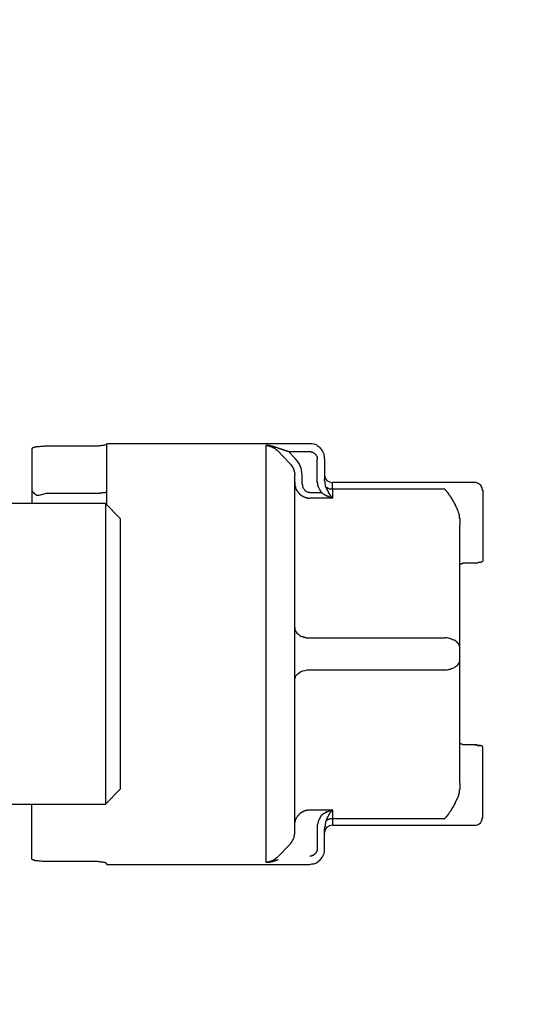
# Model space of a CAD drawing. Units: millimetres. Extents: x -17982 to -10237, y 20825 to 23795.
# Drawn here: x -12541 to -12507, y 22085 to 22152 of the extents above; entities that cross this region are included whole.
import ezdxf

# ---------------------------------------------------------------- set-up
doc = ezdxf.new("R2010")
doc.units = ezdxf.units.MM
doc.header["$LTSCALE"] = 20
doc.layers.add('at_Entity', color=7, linetype='Continuous')
doc.styles.get("Standard").update_dxf_attribs({"font": 'romans.shx', "width": 0.8})
doc.dimstyles.new('ISO-25', dxfattribs={"dimtxt": 2.5, "dimasz": 2.5, "dimexe": 1.25, "dimexo": 0.625, "dimtad": 1, "dimtxsty": 'Standard', "dimcen": 2.5, "dimadec": 0, "dimazin": 0, "dimtfac": 1, "dimtmove": 0, "dimatfit": 3, "dimfxl": 0, "dimarcsym": 0})

# ---------------------------------------------------------------- blocks, each defined once
blk = doc.blocks.new('A$C0A1A44EC')
at = {"layer": 'at_Entity', "color": 7, "lineweight": 5}
blk.add_line((154.863, 100.401), (154.863, 100.409), dxfattribs=at)
at = {"layer": 'at_Entity', "color": 7}
for points in [[(137.551, 102.335), (137.468, 102.335), (137.386, 102.335), (137.331, 102.322), (137.248, 102.322), (137.165, 102.322), (137.083, 102.294), (137.014, 102.294), (136.959, 102.294), (136.89, 102.294), (136.835, 102.28), (136.808, 102.28), (136.766, 102.253), (136.766, 102.253), (136.725, 102.253), (136.711, 102.253), (136.684, 102.239), (136.67, 102.239), (136.642, 102.212), (136.642, 102.212), (136.629, 102.212), (136.601, 102.212), (136.601, 102.198), (136.587, 102.17), (136.56, 102.17), (136.56, 102.17), (136.56, 102.17), (136.56, 102.157), (136.546, 102.129), (136.546, 102.129), (136.546, 102.129)], [(136.546, 102.129), (136.546, 99.5)], [(140.606, 102.335), (137.551, 102.335)], [(141.638, 102.459), (141.638, 102.459), (141.624, 102.446), (141.597, 102.418), (141.583, 102.418), (141.555, 102.418), (141.514, 102.418), (141.473, 102.404), (141.432, 102.377), (141.39, 102.377), (141.335, 102.377), (141.308, 102.377), (141.266, 102.377), (141.239, 102.363), (141.225, 102.363), (141.184, 102.363), (141.143, 102.363), (141.101, 102.335), (141.074, 102.335), (141.032, 102.335), (140.991, 102.335), (140.977, 102.335), (140.936, 102.335), (140.895, 102.335), (140.854, 102.335), (140.812, 102.335), (140.771, 102.335), (140.73, 102.335), (140.688, 102.335), (140.647, 102.335), (140.606, 102.335)], [(141.638, 98.331), (141.638, 102.501)], [(155.386, 102.501), (141.638, 102.501)], [(152.414, 102.377), (152.414, 74.151)], [(153.239, 102.198), (153.226, 102.198), (153.198, 102.212), (153.184, 102.212), (153.157, 102.212), (153.143, 102.212), (153.143, 102.239), (153.102, 102.239), (153.102, 102.253), (153.074, 102.253), (153.06, 102.253), (153.033, 102.253), (153.019, 102.28), (152.992, 102.294), (152.978, 102.294), (152.937, 102.294), (152.937, 102.294), (152.895, 102.322), (152.895, 102.322), (152.854, 102.335), (152.826, 102.335), (152.813, 102.335), (152.813, 102.335), (152.771, 102.335), (152.771, 102.335), (152.744, 102.335), (152.73, 102.363), (152.703, 102.363), (152.689, 102.363), (152.661, 102.363), (152.648, 102.377), (152.62, 102.377), (152.606, 102.377), (152.579, 102.377), (152.565, 102.377), (152.524, 102.377), (152.496, 102.377), (152.482, 102.377), (152.455, 102.377), (152.441, 102.377), (152.414, 102.377)], [(152.414, 102.377), (152.414, 102.377), (152.441, 102.377), (152.441, 102.377), (152.455, 102.377), (152.455, 102.377), (152.482, 102.377), (152.482, 102.377), (152.482, 102.377), (152.496, 102.377), (152.496, 102.377), (152.524, 102.377), (152.524, 102.377), (152.537, 102.377), (152.537, 102.377), (152.565, 102.377), (152.565, 102.363), (152.565, 102.363), (152.579, 102.363), (152.606, 102.363), (152.606, 102.363), (152.606, 102.363), (152.62, 102.363), (152.648, 102.335), (152.648, 102.335), (152.648, 102.335), (152.661, 102.335), (152.661, 102.335), (152.689, 102.335), (152.689, 102.335), (152.689, 102.335), (152.703, 102.335), (152.73, 102.335), (152.73, 102.335), (152.73, 102.322), (152.744, 102.322), (152.771, 102.322), (152.771, 102.322), (152.771, 102.294), (152.785, 102.294), (152.785, 102.294), (152.813, 102.294), (152.813, 102.294), (152.813, 102.294), (152.826, 102.294), (152.854, 102.28), (152.854, 102.28), (152.854, 102.28), (152.868, 102.253), (152.868, 102.253), (152.895, 102.253), (152.895, 102.253), (152.895, 102.253), (152.909, 102.253), (152.909, 102.239), (152.937, 102.239), (152.937, 102.212), (152.937, 102.212), (152.95, 102.212), (152.978, 102.212), (152.978, 102.212), (152.978, 102.198), (152.978, 102.198), (152.992, 102.198), (153.019, 102.17), (153.019, 102.17), (153.019, 102.17), (153.019, 102.17), (153.033, 102.157), (153.033, 102.157), (153.06, 102.129), (153.06, 102.129), (153.06, 102.129), (153.074, 102.129), (153.074, 102.115), (153.102, 102.115), (153.102, 102.088), (153.102, 102.088), (153.102, 102.088), (153.115, 102.088), (153.143, 102.074)], [(153.143, 102.074), (154.051, 101.138)], [(153.955, 101.964), (153.927, 101.964), (153.927, 101.964), (153.914, 101.978), (153.886, 101.978), (153.886, 101.978), (153.872, 102.005), (153.845, 102.005), (153.845, 102.005), (153.831, 102.005), (153.804, 102.005), (153.804, 102.005), (153.79, 102.019), (153.762, 102.019), (153.762, 102.019), (153.749, 102.019), (153.721, 102.046), (153.721, 102.046), (153.707, 102.046), (153.707, 102.046), (153.68, 102.046), (153.68, 102.046), (153.666, 102.046), (153.638, 102.074), (153.638, 102.074), (153.638, 102.074), (153.625, 102.074), (153.625, 102.074), (153.597, 102.088), (153.597, 102.088), (153.583, 102.088), (153.556, 102.088), (153.556, 102.088), (153.515, 102.088), (153.515, 102.115), (153.473, 102.115), (153.473, 102.129), (153.46, 102.129), (153.432, 102.129), (153.418, 102.129), (153.391, 102.129), (153.391, 102.157), (153.377, 102.157), (153.349, 102.157), (153.336, 102.17), (153.308, 102.17), (153.308, 102.17), (153.281, 102.17), (153.267, 102.17), (153.267, 102.17), (153.239, 102.198)], [(156.391, 101.482), (156.377, 101.634), (156.35, 101.799), (156.294, 101.936), (156.212, 102.088), (156.088, 102.212), (155.964, 102.322), (155.84, 102.418), (155.689, 102.459), (155.524, 102.501), (155.386, 102.501)], [(153.955, 101.964), (155.386, 101.964)], [(154.409, 101.482), (153.955, 101.964)], [(155.386, 101.964), (155.4, 101.964), (155.427, 101.964), (155.441, 101.964), (155.469, 101.964), (155.483, 101.964), (155.51, 101.936), (155.524, 101.936), (155.524, 101.936), (155.565, 101.923), (155.565, 101.923), (155.593, 101.923), (155.606, 101.895), (155.634, 101.895), (155.648, 101.881), (155.648, 101.881), (155.689, 101.854), (155.689, 101.854), (155.716, 101.84), (155.73, 101.84), (155.73, 101.813), (155.758, 101.799), (155.772, 101.799), (155.772, 101.757), (155.799, 101.757), (155.813, 101.73), (155.813, 101.716), (155.813, 101.716), (155.84, 101.675), (155.84, 101.675), (155.854, 101.647), (155.854, 101.634), (155.854, 101.606), (155.882, 101.592), (155.882, 101.565), (155.882, 101.551), (155.882, 101.523), (155.895, 101.51), (155.895, 101.482), (155.895, 101.468), (155.895, 101.441)], [(155.895, 100.092), (155.895, 101.441)], [(156.391, 101.482), (156.391, 101.441), (156.391, 100.092)], [(154.051, 101.138), (154.079, 101.111), (154.093, 101.111), (154.093, 101.097), (154.12, 101.069), (154.134, 101.056), (154.134, 101.028), (154.161, 101.028), (154.175, 101.014), (154.175, 100.987), (154.175, 100.987), (154.203, 100.945), (154.203, 100.945), (154.216, 100.932), (154.216, 100.904), (154.244, 100.89), (154.244, 100.863), (154.258, 100.849), (154.258, 100.822), (154.285, 100.822), (154.285, 100.78), (154.285, 100.78), (154.285, 100.78), (154.285, 100.78), (154.285, 100.767), (154.285, 100.767), (154.285, 100.739), (154.299, 100.739), (154.299, 100.739), (154.299, 100.739), (154.299, 100.725), (154.299, 100.725), (154.299, 100.698), (154.327, 100.698), (154.327, 100.698), (154.327, 100.698), (154.327, 100.684), (154.327, 100.656), (154.327, 100.656), (154.327, 100.656), (154.327, 100.656), (154.327, 100.643), (154.327, 100.643), (154.327, 100.615), (154.327, 100.615), (154.327, 100.615), (154.327, 100.601), (154.34, 100.601), (154.34, 100.574), (154.34, 100.574), (154.34, 100.574), (154.34, 100.56), (154.34, 100.56), (154.34, 100.533), (154.34, 100.533), (154.34, 100.533), (154.34, 100.519), (154.34, 100.519), (154.368, 100.491), (154.368, 100.491), (154.368, 100.491), (154.368, 100.478), (154.368, 100.478), (154.368, 100.45), (154.368, 100.45), (154.368, 100.45), (154.368, 100.436), (154.368, 100.409), (154.368, 100.409), (154.368, 100.409), (154.368, 100.395)], [(154.368, 89.633), (154.368, 100.395)], [(154.863, 99.913), (154.863, 100.395)], [(156.088, 99.349), (156.061, 99.377), (156.061, 99.39), (156.047, 99.418), (156.047, 99.431), (156.047, 99.431), (156.019, 99.459), (156.019, 99.473), (156.005, 99.5), (156.005, 99.5), (156.005, 99.542), (156.005, 99.542), (155.978, 99.556), (155.978, 99.583), (155.964, 99.597), (155.964, 99.624), (155.964, 99.638), (155.964, 99.666), (155.937, 99.666), (155.937, 99.707), (155.937, 99.707), (155.937, 99.721), (155.923, 99.721), (155.923, 99.748), (155.923, 99.748), (155.923, 99.762), (155.923, 99.762), (155.923, 99.789), (155.923, 99.789), (155.923, 99.789), (155.923, 99.803), (155.923, 99.803), (155.923, 99.831), (155.923, 99.831), (155.923, 99.831), (155.923, 99.831), (155.923, 99.831), (155.923, 99.831), (155.923, 99.845), (155.895, 99.845), (155.895, 99.845), (155.895, 99.872), (155.895, 99.872), (155.895, 99.872), (155.895, 99.872), (155.895, 99.872), (155.895, 99.886), (155.895, 99.886), (155.895, 99.886), (155.895, 99.913), (155.895, 99.913), (155.895, 99.913), (155.895, 99.955), (155.895, 99.955), (155.895, 99.996), (155.895, 99.996), (155.895, 100.01), (155.895, 100.037), (155.895, 100.051), (155.895, 100.078), (155.895, 100.092)], [(156.501, 99.556), (156.501, 99.583), (156.473, 99.583), (156.473, 99.597), (156.473, 99.624), (156.473, 99.624), (156.46, 99.624), (156.46, 99.638), (156.46, 99.666), (156.46, 99.666), (156.46, 99.666), (156.46, 99.679), (156.46, 99.707), (156.46, 99.707), (156.46, 99.721), (156.46, 99.721), (156.432, 99.748), (156.432, 99.748), (156.432, 99.762), (156.432, 99.789), (156.432, 99.789), (156.418, 99.789), (156.418, 99.803), (156.418, 99.831), (156.418, 99.831), (156.418, 99.831), (156.418, 99.845), (156.418, 99.872), (156.418, 99.872), (156.418, 99.872), (156.418, 99.886), (156.418, 99.913), (156.418, 99.913), (156.418, 99.913), (156.418, 99.927), (156.418, 99.955), (156.418, 99.955), (156.391, 99.955), (156.391, 99.968), (156.391, 99.996), (156.391, 99.996), (156.391, 99.996), (156.391, 100.01), (156.391, 100.037), (156.391, 100.037), (156.391, 100.037), (156.391, 100.051), (156.391, 100.078), (156.391, 100.078), (156.391, 100.078), (156.391, 100.092)], [(136.546, 99.5), (136.546, 98.441)], [(136.546, 99.5), (136.546, 99.418), (136.56, 99.349), (136.601, 99.267), (136.642, 99.211), (136.684, 99.143), (136.766, 99.101), (136.835, 99.06), (136.89, 99.019), (136.973, 99.019), (137.042, 99.005)], [(154.368, 99.913), (154.368, 99.872), (154.368, 99.845), (154.368, 99.831), (154.368, 99.789), (154.368, 99.789), (154.368, 99.748), (154.368, 99.721), (154.368, 99.707), (154.382, 99.679), (154.382, 99.666), (154.382, 99.638), (154.382, 99.624), (154.409, 99.597), (154.409, 99.583), (154.409, 99.583), (154.409, 99.542), (154.409, 99.542), (154.423, 99.514), (154.423, 99.5), (154.45, 99.473), (154.45, 99.459), (154.45, 99.459), (154.45, 99.431), (154.464, 99.418), (154.492, 99.39), (154.492, 99.377), (154.492, 99.349), (154.505, 99.335), (154.533, 99.308), (154.533, 99.294), (154.547, 99.267), (154.547, 99.267), (154.574, 99.253), (154.574, 99.225), (154.588, 99.225), (154.616, 99.184), (154.616, 99.184), (154.629, 99.17), (154.657, 99.143), (154.657, 99.143), (154.657, 99.129), (154.671, 99.129), (154.671, 99.101), (154.698, 99.101), (154.698, 99.101), (154.698, 99.101), (154.698, 99.088), (154.712, 99.088), (154.739, 99.06), (154.739, 99.06), (154.739, 99.06), (154.739, 99.06), (154.753, 99.046), (154.781, 99.046), (154.781, 99.019), (154.781, 99.019), (154.781, 99.019), (154.794, 99.019), (154.822, 99.005), (154.822, 99.005), (154.822, 99.005), (154.822, 98.978), (154.836, 98.978), (154.863, 98.978), (154.863, 98.978), (154.863, 98.978), (154.877, 98.964), (154.877, 98.964), (154.905, 98.936), (154.905, 98.936), (154.905, 98.936), (154.918, 98.936), (154.946, 98.936), (154.946, 98.936), (154.946, 98.922), (154.96, 98.922), (154.96, 98.922), (154.987, 98.895), (154.987, 98.895), (154.987, 98.895), (155.001, 98.895), (155.028, 98.895), (155.028, 98.895), (155.028, 98.895), (155.056, 98.881), (155.056, 98.881), (155.07, 98.881), (155.07, 98.881), (155.07, 98.854), (155.097, 98.854), (155.111, 98.854), (155.111, 98.854), (155.111, 98.854), (155.138, 98.854), (155.152, 98.854), (155.152, 98.854), (155.152, 98.854), (155.18, 98.854), (155.18, 98.854), (155.194, 98.84), (155.194, 98.84), (155.194, 98.84), (155.221, 98.84), (155.235, 98.84), (155.235, 98.84), (155.235, 98.84), (155.262, 98.84), (155.276, 98.84), (155.276, 98.812), (155.276, 98.812), (155.304, 98.812), (155.304, 98.812), (155.317, 98.812), (155.317, 98.812), (155.317, 98.812), (155.345, 98.812), (155.359, 98.812), (155.359, 98.812), (155.359, 98.812), (155.386, 98.812)], [(155.386, 99.184), (155.304, 99.184), (155.235, 99.225), (155.152, 99.267), (155.07, 99.308), (155.028, 99.39), (154.96, 99.473), (154.918, 99.583), (154.905, 99.679), (154.863, 99.789), (154.863, 99.913)], [(156.914, 99.418), (156.859, 99.431), (156.817, 99.431), (156.776, 99.431), (156.707, 99.431), (156.666, 99.459), (156.625, 99.473), (156.583, 99.5), (156.542, 99.514), (156.515, 99.542), (156.501, 99.556)], [(156.542, 99.431), (156.542, 99.459), (156.542, 99.459), (156.515, 99.459), (156.515, 99.473), (156.515, 99.5), (156.501, 99.5), (156.501, 99.514), (156.501, 99.542), (156.501, 99.542), (156.501, 99.556)], [(156.914, 98.812), (156.9, 98.84), (156.9, 98.84), (156.9, 98.854), (156.872, 98.854), (156.872, 98.854), (156.872, 98.881), (156.872, 98.881), (156.859, 98.895), (156.859, 98.895), (156.859, 98.895), (156.831, 98.922), (156.831, 98.922), (156.831, 98.936), (156.831, 98.936), (156.831, 98.936), (156.831, 98.936), (156.831, 98.936), (156.817, 98.964), (156.817, 98.964), (156.817, 98.978), (156.79, 98.978), (156.79, 98.978), (156.79, 99.005), (156.79, 99.005), (156.79, 99.019), (156.776, 99.019), (156.776, 99.019), (156.776, 99.019), (156.749, 99.046), (156.749, 99.06), (156.749, 99.06), (156.749, 99.06), (156.749, 99.06), (156.749, 99.088), (156.721, 99.088), (156.721, 99.101), (156.721, 99.101), (156.707, 99.101), (156.707, 99.129), (156.707, 99.129), (156.707, 99.143), (156.707, 99.143), (156.68, 99.143), (156.68, 99.17), (156.666, 99.184), (156.666, 99.184), (156.666, 99.211), (156.666, 99.225), (156.666, 99.225), (156.639, 99.225), (156.639, 99.253), (156.625, 99.267), (156.625, 99.267), (156.625, 99.267), (156.625, 99.294), (156.625, 99.308), (156.597, 99.308), (156.597, 99.308), (156.583, 99.335), (156.583, 99.349), (156.583, 99.349), (156.583, 99.349), (156.583, 99.377), (156.583, 99.39), (156.556, 99.39), (156.556, 99.39), (156.556, 99.418), (156.542, 99.418), (156.542, 99.431), (156.542, 99.431)], [(166.575, 99.872), (156.914, 99.872)], [(156.914, 99.418), (156.914, 99.872)], [(164.538, 99.418), (156.914, 99.418)], [(156.914, 99.418), (156.914, 98.812)], [(164.538, 99.418), (164.565, 99.39), (164.565, 99.39), (164.565, 99.377), (164.579, 99.349), (164.607, 99.349), (164.607, 99.335), (164.62, 99.308), (164.648, 99.294), (164.648, 99.267), (164.662, 99.267), (164.662, 99.253), (164.689, 99.225), (164.689, 99.225), (164.689, 99.211), (164.703, 99.211), (164.731, 99.184), (164.731, 99.184), (164.731, 99.17), (164.744, 99.143), (164.744, 99.143), (164.772, 99.129), (164.772, 99.101), (164.786, 99.101), (164.813, 99.088), (164.813, 99.06), (164.813, 99.046), (164.827, 99.019), (164.854, 99.019), (164.854, 99.005), (164.868, 98.978), (164.868, 98.964), (164.896, 98.936), (164.896, 98.936), (164.896, 98.922), (164.909, 98.895), (164.937, 98.895), (164.937, 98.881), (164.937, 98.854), (164.951, 98.854), (164.978, 98.84), (164.978, 98.812), (164.978, 98.799), (164.992, 98.771), (164.992, 98.771), (165.02, 98.757), (165.02, 98.73), (165.02, 98.73), (165.033, 98.716), (165.061, 98.689), (165.061, 98.689), (165.061, 98.647), (165.075, 98.647), (165.075, 98.633), (165.102, 98.606), (165.102, 98.606), (165.102, 98.578), (165.116, 98.565), (165.116, 98.565), (165.143, 98.537), (165.143, 98.523), (165.143, 98.523), (165.157, 98.496), (165.157, 98.482), (165.185, 98.482), (165.185, 98.455), (165.185, 98.441), (165.198, 98.413), (165.198, 98.4), (165.226, 98.4), (165.226, 98.372), (165.226, 98.358), (165.226, 98.358), (165.24, 98.331), (165.24, 98.317), (165.267, 98.317), (165.267, 98.289), (165.267, 98.276), (165.267, 98.276), (165.281, 98.248), (165.281, 98.234), (165.309, 98.234), (165.309, 98.234), (165.309, 98.207), (165.309, 98.193), (165.309, 98.193), (165.322, 98.166), (165.322, 98.152), (165.35, 98.152), (165.35, 98.124), (165.35, 98.111)], [(167.098, 99.349), (167.07, 99.431), (167.07, 99.5), (167.029, 99.583), (166.988, 99.638), (166.946, 99.707), (166.864, 99.762), (166.795, 99.803), (166.74, 99.831), (166.657, 99.872), (166.575, 99.872)], [(137.042, 99.005), (137.551, 99.143)], [(137.551, 99.143), (140.606, 99.143)], [(140.606, 99.143), (140.62, 99.143), (140.647, 99.143), (140.647, 99.143), (140.661, 99.143), (140.688, 99.143), (140.702, 99.143), (140.73, 99.143), (140.73, 99.143), (140.743, 99.143), (140.771, 99.143), (140.771, 99.143), (140.785, 99.143), (140.812, 99.143), (140.812, 99.143), (140.826, 99.143), (140.854, 99.143), (140.854, 99.143), (140.867, 99.143), (140.895, 99.143), (140.895, 99.143), (140.909, 99.143), (140.936, 99.143), (140.95, 99.143), (140.977, 99.143), (140.977, 99.143), (140.991, 99.143), (141.019, 99.143), (141.019, 99.143), (141.032, 99.143), (141.06, 99.143), (141.06, 99.143), (141.074, 99.143), (141.101, 99.143), (141.101, 99.143), (141.115, 99.143), (141.143, 99.143), (141.143, 99.143), (141.156, 99.143), (141.184, 99.17), (141.184, 99.17), (141.225, 99.17), (141.239, 99.17), (141.266, 99.17), (141.308, 99.17), (141.335, 99.184), (141.349, 99.184), (141.39, 99.184), (141.39, 99.184), (141.432, 99.184), (141.459, 99.184), (141.473, 99.184), (141.5, 99.184), (141.514, 99.184), (141.514, 99.211), (141.555, 99.211), (141.555, 99.211), (141.583, 99.211), (141.597, 99.211), (141.624, 99.225), (141.638, 99.225)], [(155.386, 99.184), (156.184, 99.184)], [(156.914, 98.812), (155.386, 98.812)], [(156.184, 99.184), (156.171, 99.184), (156.171, 99.225), (156.143, 99.225), (156.129, 99.253), (156.129, 99.267), (156.129, 99.294), (156.102, 99.308), (156.088, 99.308), (156.088, 99.349), (156.088, 99.349)], [(156.184, 99.184), (156.212, 99.184), (156.212, 99.17), (156.226, 99.143), (156.253, 99.143), (156.253, 99.143), (156.267, 99.129), (156.294, 99.101), (156.294, 99.101), (156.308, 99.101), (156.336, 99.088), (156.336, 99.088), (156.377, 99.06), (156.377, 99.06), (156.391, 99.046), (156.418, 99.046), (156.432, 99.019), (156.46, 99.019), (156.473, 99.005), (156.501, 99.005), (156.515, 98.978), (156.515, 98.978), (156.542, 98.978), (156.542, 98.978), (156.542, 98.978), (156.556, 98.964), (156.556, 98.964), (156.583, 98.964), (156.583, 98.964), (156.583, 98.936), (156.597, 98.936), (156.625, 98.936), (156.625, 98.936), (156.625, 98.936), (156.639, 98.936), (156.666, 98.922), (156.666, 98.922), (156.666, 98.922), (156.68, 98.895), (156.707, 98.895), (156.707, 98.895), (156.707, 98.895), (156.721, 98.895), (156.721, 98.895), (156.749, 98.895), (156.749, 98.881), (156.749, 98.881), (156.776, 98.881), (156.776, 98.881), (156.79, 98.854), (156.79, 98.854), (156.79, 98.854), (156.817, 98.854), (156.831, 98.854), (156.831, 98.854), (156.859, 98.854), (156.859, 98.84), (156.872, 98.84), (156.872, 98.84), (156.9, 98.812), (156.914, 98.812)], [(167.098, 99.349), (167.098, 98.331)], [(141.542, 98.441), (134.922, 98.441)], [(142.546, 97.422), (141.542, 98.441), (141.542, 78.087), (142.546, 79.105)], [(165.35, 98.111), (165.35, 98.083), (165.377, 98.069), (165.377, 98.042), (165.391, 98.028), (165.391, 98), (165.391, 97.987), (165.419, 97.945), (165.432, 97.918), (165.432, 97.904), (165.432, 97.877), (165.432, 97.863), (165.46, 97.822), (165.474, 97.794), (165.474, 97.78), (165.474, 97.739), (165.474, 97.711), (165.501, 97.698), (165.501, 97.67), (165.501, 97.629), (165.515, 97.588), (165.515, 97.588), (165.515, 97.588), (165.515, 97.574), (165.515, 97.546), (165.515, 97.546), (165.515, 97.546), (165.515, 97.533), (165.515, 97.505), (165.515, 97.505), (165.515, 97.505), (165.515, 97.491), (165.515, 97.464), (165.543, 97.464), (165.543, 97.45), (165.543, 97.422), (165.543, 97.422), (165.543, 97.409), (165.543, 97.381), (165.543, 97.381), (165.543, 97.368), (165.543, 97.34), (165.556, 97.34), (165.556, 97.326), (165.556, 97.299), (165.556, 97.285), (165.556, 97.257), (165.556, 97.257), (165.556, 97.244), (165.556, 97.216), (165.556, 97.216), (165.556, 97.175), (165.556, 97.175), (165.556, 97.161), (165.556, 97.133), (165.556, 97.12), (165.556, 97.092), (165.556, 97.078), (165.556, 97.051), (165.556, 97.051), (165.556, 97.01)], [(167.098, 98.331), (167.098, 94.546)], [(142.546, 97.422), (142.546, 79.105)], [(165.556, 88.615), (165.556, 97.01)], [(165.556, 94.298), (165.556, 94.298), (165.556, 94.312), (165.584, 94.312), (165.584, 94.34), (165.598, 94.34), (165.625, 94.354), (165.639, 94.381), (165.666, 94.381), (165.68, 94.381), (165.708, 94.395), (165.721, 94.395), (165.763, 94.422), (165.804, 94.422), (165.845, 94.422), (165.873, 94.422), (165.914, 94.422), (165.955, 94.422), (165.997, 94.422), (166.038, 94.422), (166.079, 94.422)], [(166.079, 94.422), (166.575, 94.422)], [(166.575, 94.422), (166.616, 94.436), (166.657, 94.436), (166.699, 94.436), (166.74, 94.436), (166.781, 94.436), (166.822, 94.464), (166.836, 94.464), (166.877, 94.464), (166.905, 94.464), (166.946, 94.464), (166.96, 94.477), (166.988, 94.477), (167.001, 94.477), (167.029, 94.505), (167.043, 94.505), (167.07, 94.505), (167.07, 94.519), (167.07, 94.519), (167.098, 94.546), (167.098, 94.546)], [(154.368, 90.046), (154.368, 90.005), (154.368, 89.936), (154.382, 89.881), (154.409, 89.84), (154.45, 89.771), (154.464, 89.729), (154.505, 89.674), (154.547, 89.633), (154.616, 89.592), (154.657, 89.551), (154.712, 89.509), (154.781, 89.468), (154.836, 89.44), (154.905, 89.427), (154.987, 89.385), (155.07, 89.385), (155.152, 89.358), (155.221, 89.344), (155.304, 89.344), (155.386, 89.344)], [(154.368, 86.895), (154.368, 86.936), (154.368, 86.977), (154.368, 87.005), (154.368, 87.046), (154.368, 87.06), (154.368, 87.101), (154.368, 87.142), (154.368, 87.184), (154.368, 87.225), (154.368, 87.252), (154.368, 87.294), (154.368, 87.307), (154.368, 87.349), (154.368, 87.39), (154.368, 87.417), (154.368, 87.459), (154.368, 87.473), (154.368, 87.514), (154.368, 87.541), (154.368, 87.583), (154.368, 87.624), (154.368, 87.665), (154.368, 87.679), (154.368, 87.72), (154.368, 87.748), (154.368, 87.789), (154.368, 87.83), (154.368, 87.872), (154.368, 87.885), (154.368, 87.913), (154.368, 87.954), (154.368, 87.995), (154.368, 88.037), (154.368, 88.051), (154.368, 88.092), (154.368, 88.119), (154.368, 88.161), (154.368, 88.202), (154.368, 88.216), (154.368, 88.257), (154.368, 88.284), (154.368, 88.312), (154.368, 88.326), (154.368, 88.326), (154.368, 88.367), (154.368, 88.367), (154.368, 88.395), (154.368, 88.409), (154.368, 88.436), (154.368, 88.45), (154.368, 88.477), (154.368, 88.491), (154.368, 88.518), (154.368, 88.532), (154.368, 88.56), (154.368, 88.573), (154.368, 88.573), (154.368, 88.615), (154.368, 88.615), (154.368, 88.656), (154.368, 88.656), (154.368, 88.684), (154.368, 88.697), (154.368, 88.725), (154.368, 88.739), (154.368, 88.766), (154.368, 88.78), (154.368, 88.807), (154.368, 88.821), (154.368, 88.849), (154.368, 88.862), (154.368, 88.862), (154.368, 88.904), (154.368, 88.904), (154.368, 88.945), (154.368, 88.945), (154.368, 88.973), (154.368, 88.986), (154.368, 89.014), (154.368, 89.028), (154.368, 89.055), (154.368, 89.069), (154.368, 89.096), (154.368, 89.11), (154.368, 89.138), (154.368, 89.138), (154.368, 89.179), (154.368, 89.179), (154.368, 89.193), (154.368, 89.22), (154.368, 89.234), (154.368, 89.262), (154.368, 89.275), (154.368, 89.303), (154.368, 89.317), (154.368, 89.344), (154.368, 89.358), (154.368, 89.385), (154.368, 89.399), (154.368, 89.427), (154.368, 89.44), (154.368, 89.468), (154.368, 89.482), (154.368, 89.509), (154.368, 89.509), (154.368, 89.551), (154.368, 89.551), (154.368, 89.592), (154.368, 89.592), (154.368, 89.633)], [(155.386, 89.344), (164.538, 89.344)], [(165.556, 88.615), (165.556, 88.684), (165.556, 88.739), (165.543, 88.78), (165.515, 88.849), (165.474, 88.904), (165.46, 88.945), (165.419, 88.986), (165.377, 89.055), (165.309, 89.096), (165.267, 89.138), (165.198, 89.179), (165.143, 89.193), (165.075, 89.22), (164.992, 89.262), (164.937, 89.275), (164.854, 89.303), (164.772, 89.317), (164.689, 89.344), (164.607, 89.344), (164.538, 89.344)], [(165.556, 87.913), (165.556, 88.615)], [(164.538, 87.184), (164.607, 87.184), (164.689, 87.184), (164.772, 87.211), (164.854, 87.225), (164.937, 87.225), (164.992, 87.266), (165.075, 87.294), (165.143, 87.307), (165.198, 87.349), (165.267, 87.39), (165.309, 87.431), (165.377, 87.473), (165.419, 87.514), (165.46, 87.583), (165.474, 87.624), (165.515, 87.665), (165.543, 87.72), (165.556, 87.789), (165.556, 87.844), (165.556, 87.913)], [(165.556, 79.491), (165.556, 87.913)], [(154.368, 86.454), (154.368, 86.564), (154.409, 86.674), (154.45, 86.771), (154.547, 86.881), (154.657, 86.977), (154.781, 87.06), (154.918, 87.101), (155.07, 87.142), (155.235, 87.184), (155.386, 87.184)], [(154.368, 76.119), (154.368, 86.895)], [(155.386, 87.184), (164.538, 87.184)], [(166.079, 82.092), (166.038, 82.092), (165.997, 82.092), (165.955, 82.092), (165.914, 82.092), (165.873, 82.105), (165.845, 82.105), (165.804, 82.105), (165.763, 82.105), (165.721, 82.105), (165.708, 82.133), (165.68, 82.133), (165.666, 82.147), (165.639, 82.147), (165.625, 82.174), (165.598, 82.174), (165.584, 82.188), (165.584, 82.188), (165.556, 82.215), (165.556, 82.229), (165.556, 82.229)], [(166.575, 82.092), (166.079, 82.092)], [(166.575, 82.092), (166.616, 82.092), (166.657, 82.092), (166.699, 82.092), (166.74, 82.064), (166.781, 82.064), (166.822, 82.064), (166.836, 82.064), (166.877, 82.064), (166.905, 82.064), (166.946, 82.05)], [(167.098, 81.981), (167.098, 81.981), (167.07, 81.981), (167.07, 82.009), (167.07, 82.009), (167.043, 82.023), (167.029, 82.023), (167.001, 82.023), (166.988, 82.023), (166.96, 82.05), (166.946, 82.05), (166.905, 82.064), (166.877, 82.064), (166.836, 82.064), (166.822, 82.064), (166.781, 82.064), (166.74, 82.064), (166.699, 82.092), (166.657, 82.092), (166.616, 82.092), (166.575, 82.092)], [(167.098, 78.197), (167.098, 81.981)], [(165.556, 79.491), (165.556, 79.477), (165.556, 79.436), (165.556, 79.394), (165.556, 79.353), (165.556, 79.325), (165.556, 79.284), (165.556, 79.27), (165.556, 79.229), (165.556, 79.188), (165.543, 79.146), (165.543, 79.146), (165.543, 79.105), (165.543, 79.078), (165.543, 79.064), (165.515, 79.036), (165.515, 79.023), (165.515, 78.981), (165.515, 78.981), (165.515, 78.94), (165.515, 78.913), (165.515, 78.899), (165.501, 78.899), (165.501, 78.871), (165.501, 78.858), (165.501, 78.858), (165.501, 78.83), (165.474, 78.816), (165.474, 78.789), (165.474, 78.789), (165.474, 78.775), (165.474, 78.747), (165.474, 78.747), (165.474, 78.734), (165.46, 78.706), (165.46, 78.706), (165.46, 78.692), (165.46, 78.665), (165.432, 78.665), (165.432, 78.651), (165.432, 78.624), (165.432, 78.624), (165.432, 78.624), (165.432, 78.61), (165.432, 78.582), (165.419, 78.582), (165.419, 78.569), (165.419, 78.541), (165.391, 78.541), (165.391, 78.527), (165.391, 78.527), (165.391, 78.5), (165.391, 78.5), (165.391, 78.486), (165.377, 78.458), (165.377, 78.458), (165.377, 78.458), (165.35, 78.445), (165.35, 78.417), (165.35, 78.417), (165.35, 78.403)], [(131.853, 76.036), (131.853, 76.078), (131.853, 76.091), (131.853, 76.119), (131.853, 76.16), (131.853, 76.174), (131.853, 76.201), (131.853, 76.243), (131.881, 76.27), (131.881, 76.284), (131.881, 76.312), (131.922, 76.601), (132.018, 76.862), (132.17, 77.137), (132.335, 77.357), (132.541, 77.564), (132.789, 77.757), (133.037, 77.88), (133.312, 78.004), (133.601, 78.073), (133.89, 78.087), (141.542, 78.087)], [(136.546, 74.399), (136.546, 78.087)], [(165.35, 78.403), (165.35, 78.376), (165.322, 78.362), (165.309, 78.335), (165.309, 78.321), (165.309, 78.293), (165.281, 78.28), (165.267, 78.252), (165.267, 78.238), (165.267, 78.211), (165.24, 78.197), (165.226, 78.169), (165.226, 78.128), (165.198, 78.114), (165.185, 78.087), (165.185, 78.073), (165.185, 78.046), (165.157, 78.004), (165.143, 78.004), (165.143, 77.963), (165.116, 77.935), (165.102, 77.922), (165.102, 77.88), (165.061, 77.88), (165.061, 77.839), (165.033, 77.812), (165.02, 77.798), (165.02, 77.757), (164.992, 77.729), (164.978, 77.715), (164.978, 77.688), (164.951, 77.674), (164.937, 77.674), (164.937, 77.633), (164.937, 77.633), (164.909, 77.605), (164.896, 77.591), (164.896, 77.591), (164.896, 77.564), (164.868, 77.55), (164.868, 77.55), (164.854, 77.523), (164.854, 77.509), (164.827, 77.481), (164.813, 77.468), (164.813, 77.468), (164.813, 77.44), (164.786, 77.426), (164.772, 77.426), (164.772, 77.385), (164.744, 77.385), (164.744, 77.385), (164.731, 77.357), (164.731, 77.357), (164.731, 77.344), (164.731, 77.344), (164.731, 77.344), (164.703, 77.316), (164.703, 77.316), (164.703, 77.302), (164.689, 77.302), (164.689, 77.302), (164.689, 77.275), (164.689, 77.275), (164.662, 77.261), (164.662, 77.261), (164.648, 77.261), (164.648, 77.234), (164.648, 77.22), (164.648, 77.22), (164.62, 77.22), (164.607, 77.192), (164.607, 77.179), (164.607, 77.179), (164.607, 77.179), (164.579, 77.151), (164.565, 77.137), (164.565, 77.137), (164.565, 77.137), (164.538, 77.11), (164.538, 77.096)], [(167.098, 77.179), (167.098, 78.197)], [(154.368, 76.614), (154.368, 76.642), (154.368, 76.642), (154.368, 76.656), (154.368, 76.656), (154.368, 76.683), (154.368, 76.697), (154.368, 76.697), (154.368, 76.697), (154.368, 76.725), (154.368, 76.738), (154.368, 76.738), (154.368, 76.738), (154.368, 76.766), (154.368, 76.766), (154.368, 76.779), (154.368, 76.779), (154.368, 76.807), (154.368, 76.807), (154.368, 76.821), (154.368, 76.821), (154.368, 76.821), (154.368, 76.848), (154.382, 76.848), (154.382, 76.862), (154.382, 76.862), (154.382, 76.862), (154.382, 76.89), (154.382, 76.89), (154.382, 76.904), (154.409, 76.904), (154.409, 76.904), (154.409, 76.931), (154.409, 76.931), (154.409, 76.945), (154.409, 76.945), (154.409, 76.945), (154.409, 76.945), (154.409, 76.972), (154.409, 76.972), (154.409, 76.986), (154.409, 76.986), (154.409, 76.986), (154.409, 76.986), (154.423, 76.986), (154.423, 77.013), (154.423, 77.013), (154.423, 77.027), (154.423, 77.027), (154.423, 77.027), (154.45, 77.027), (154.45, 77.055), (154.45, 77.068), (154.45, 77.096), (154.464, 77.11), (154.492, 77.137), (154.492, 77.151), (154.492, 77.179), (154.505, 77.179), (154.533, 77.22), (154.533, 77.22), (154.547, 77.234), (154.547, 77.261), (154.574, 77.275), (154.574, 77.302), (154.588, 77.302), (154.616, 77.316), (154.616, 77.344), (154.629, 77.344), (154.657, 77.357), (154.657, 77.385), (154.671, 77.399), (154.698, 77.426), (154.698, 77.426), (154.712, 77.44), (154.739, 77.468), (154.739, 77.468), (154.781, 77.481), (154.781, 77.509), (154.794, 77.509), (154.822, 77.509), (154.822, 77.523), (154.863, 77.55), (154.863, 77.55), (154.877, 77.564), (154.905, 77.564), (154.918, 77.591), (154.946, 77.591), (154.96, 77.591), (154.987, 77.605), (154.987, 77.633), (155.028, 77.633), (155.028, 77.633), (155.056, 77.633), (155.07, 77.646), (155.097, 77.646), (155.111, 77.674), (155.138, 77.674), (155.152, 77.674), (155.18, 77.674), (155.194, 77.674), (155.194, 77.674), (155.235, 77.674), (155.235, 77.688), (155.276, 77.688), (155.276, 77.688), (155.304, 77.688), (155.317, 77.688), (155.345, 77.688), (155.359, 77.688), (155.386, 77.688)], [(155.386, 77.688), (156.914, 77.688)], [(156.914, 77.688), (156.9, 77.688), (156.872, 77.688), (156.872, 77.674), (156.859, 77.674), (156.859, 77.674), (156.831, 77.674), (156.831, 77.674), (156.817, 77.674), (156.79, 77.674), (156.79, 77.646), (156.79, 77.646), (156.776, 77.646), (156.776, 77.633), (156.749, 77.633), (156.749, 77.633), (156.749, 77.633), (156.721, 77.633), (156.721, 77.633), (156.707, 77.633), (156.707, 77.633), (156.707, 77.605), (156.68, 77.605), (156.666, 77.605), (156.666, 77.591), (156.666, 77.591), (156.639, 77.591), (156.625, 77.591), (156.625, 77.591), (156.625, 77.591), (156.597, 77.564), (156.583, 77.564), (156.583, 77.564), (156.583, 77.564), (156.556, 77.55), (156.556, 77.55), (156.542, 77.55), (156.542, 77.55), (156.542, 77.55), (156.515, 77.55), (156.515, 77.523), (156.501, 77.523), (156.501, 77.509), (156.473, 77.509), (156.46, 77.509), (156.46, 77.509), (156.432, 77.509), (156.418, 77.481), (156.418, 77.468), (156.391, 77.468), (156.377, 77.468), (156.377, 77.468), (156.377, 77.468), (156.35, 77.44), (156.336, 77.44), (156.336, 77.426), (156.336, 77.426), (156.308, 77.426), (156.294, 77.426), (156.294, 77.399), (156.267, 77.399), (156.267, 77.385), (156.253, 77.385), (156.253, 77.385), (156.253, 77.385), (156.226, 77.385), (156.212, 77.357), (156.212, 77.357), (156.212, 77.344), (156.184, 77.344), (156.184, 77.344)], [(156.542, 77.096), (156.542, 77.096), (156.556, 77.11), (156.556, 77.137), (156.583, 77.137), (156.583, 77.151), (156.583, 77.179), (156.583, 77.179), (156.597, 77.192), (156.597, 77.22), (156.625, 77.22), (156.625, 77.261), (156.625, 77.261), (156.639, 77.275), (156.666, 77.302), (156.666, 77.316), (156.666, 77.344), (156.68, 77.344), (156.68, 77.357), (156.707, 77.385), (156.707, 77.385), (156.707, 77.399), (156.707, 77.399), (156.721, 77.426), (156.721, 77.426), (156.721, 77.426), (156.749, 77.44), (156.749, 77.44), (156.749, 77.468), (156.749, 77.468), (156.749, 77.468), (156.749, 77.468), (156.776, 77.481), (156.776, 77.509), (156.776, 77.509), (156.79, 77.509), (156.79, 77.509), (156.79, 77.523), (156.79, 77.523), (156.79, 77.55), (156.817, 77.55), (156.817, 77.55), (156.817, 77.564), (156.831, 77.564), (156.831, 77.591), (156.831, 77.591), (156.831, 77.591), (156.831, 77.591), (156.831, 77.591), (156.831, 77.605), (156.859, 77.605), (156.859, 77.633), (156.859, 77.633), (156.872, 77.633), (156.872, 77.646), (156.872, 77.646), (156.872, 77.674), (156.9, 77.674), (156.9, 77.674), (156.9, 77.688), (156.914, 77.688)], [(156.914, 77.688), (156.914, 77.096)], [(156.088, 77.179), (156.047, 77.096), (156.005, 77.027), (155.978, 76.945), (155.964, 76.89), (155.937, 76.807), (155.923, 76.738), (155.895, 76.656), (155.895, 76.573), (155.895, 76.49), (155.895, 76.408)], [(156.184, 77.344), (156.171, 77.316), (156.171, 77.302), (156.143, 77.302), (156.129, 77.261), (156.129, 77.261), (156.129, 77.234), (156.102, 77.22), (156.088, 77.192), (156.088, 77.179), (156.088, 77.179)], [(156.501, 76.945), (156.501, 76.945), (156.473, 76.931), (156.473, 76.904), (156.46, 76.89), (156.46, 76.862), (156.46, 76.848), (156.46, 76.821), (156.46, 76.807), (156.46, 76.779), (156.432, 76.779), (156.432, 76.766), (156.432, 76.738), (156.418, 76.725), (156.418, 76.697), (156.418, 76.683), (156.418, 76.656), (156.418, 76.656), (156.418, 76.614), (156.418, 76.614), (156.418, 76.601), (156.418, 76.573), (156.418, 76.559), (156.391, 76.532), (156.391, 76.532), (156.391, 76.518), (156.391, 76.49), (156.391, 76.477), (156.391, 76.449), (156.391, 76.449), (156.391, 76.408)], [(156.542, 77.096), (156.542, 77.068), (156.542, 77.068), (156.515, 77.055), (156.515, 77.027), (156.515, 77.027), (156.501, 77.013), (156.501, 76.986), (156.501, 76.986), (156.501, 76.972), (156.501, 76.945), (156.515, 76.986), (156.542, 77.013), (156.583, 77.027), (156.625, 77.055), (156.666, 77.068), (156.707, 77.068), (156.776, 77.096), (156.817, 77.096), (156.859, 77.096), (156.914, 77.096)], [(156.914, 77.096), (156.914, 76.656)], [(156.914, 77.096), (164.538, 77.096)], [(166.575, 76.656), (166.657, 76.656), (166.74, 76.683), (166.795, 76.697), (166.864, 76.738), (166.946, 76.807), (166.988, 76.862), (167.029, 76.945), (167.07, 77.027), (167.07, 77.096), (167.098, 77.179)], [(154.051, 75.376), (154.079, 75.389), (154.079, 75.417), (154.093, 75.417), (154.093, 75.417), (154.093, 75.417), (154.093, 75.431), (154.12, 75.431), (154.12, 75.458), (154.12, 75.458), (154.134, 75.458), (154.134, 75.458), (154.134, 75.472), (154.134, 75.5), (154.161, 75.5), (154.161, 75.5), (154.175, 75.5), (154.175, 75.513), (154.175, 75.541), (154.175, 75.541), (154.175, 75.541), (154.203, 75.541), (154.203, 75.555), (154.203, 75.582), (154.203, 75.582), (154.203, 75.582), (154.216, 75.596), (154.216, 75.596), (154.216, 75.623), (154.244, 75.623), (154.244, 75.623), (154.244, 75.637), (154.244, 75.665), (154.244, 75.665), (154.244, 75.665), (154.258, 75.679), (154.258, 75.679), (154.258, 75.706), (154.285, 75.706), (154.285, 75.706), (154.285, 75.72), (154.285, 75.747), (154.285, 75.761), (154.299, 75.789), (154.299, 75.789), (154.327, 75.83), (154.327, 75.83), (154.327, 75.844), (154.327, 75.871), (154.327, 75.885), (154.327, 75.912), (154.34, 75.926), (154.34, 75.954), (154.34, 75.968), (154.34, 75.995), (154.34, 76.009), (154.34, 76.036), (154.368, 76.05), (154.368, 76.078), (154.368, 76.119), (154.368, 76.119)], [(155.895, 76.408), (155.895, 75.059)], [(156.391, 75.059), (156.391, 76.408)], [(156.914, 76.656), (166.575, 76.656)], [(154.051, 75.376), (153.143, 74.44)], [(155.895, 75.059), (155.895, 75.059), (155.895, 75.018), (155.895, 75.018), (155.882, 74.977), (155.882, 74.977), (155.882, 74.935), (155.882, 74.935), (155.854, 74.922), (155.854, 74.894), (155.854, 74.88), (155.84, 74.853), (155.84, 74.839), (155.813, 74.811), (155.813, 74.811), (155.813, 74.77), (155.799, 74.77), (155.772, 74.756), (155.772, 74.729), (155.758, 74.729), (155.73, 74.715), (155.73, 74.688), (155.716, 74.688), (155.689, 74.674), (155.689, 74.647), (155.648, 74.647), (155.648, 74.633), (155.634, 74.633), (155.606, 74.605), (155.593, 74.605), (155.565, 74.605), (155.565, 74.591), (155.524, 74.591), (155.524, 74.564), (155.51, 74.564), (155.483, 74.564), (155.469, 74.564), (155.441, 74.564), (155.427, 74.564), (155.4, 74.564), (155.386, 74.564)], [(155.386, 74), (155.524, 74.027), (155.689, 74.041), (155.84, 74.11), (155.964, 74.192), (156.088, 74.316), (156.212, 74.44), (156.294, 74.591), (156.35, 74.729), (156.377, 74.88), (156.391, 75.018)], [(137.551, 74.192), (137.468, 74.192), (137.386, 74.192), (137.331, 74.192), (137.248, 74.192), (137.165, 74.206), (137.083, 74.206), (137.014, 74.233), (136.959, 74.233), (136.89, 74.233), (136.835, 74.247), (136.808, 74.247), (136.766, 74.247), (136.766, 74.275), (136.725, 74.275), (136.711, 74.275), (136.684, 74.275), (136.67, 74.289), (136.642, 74.289), (136.642, 74.316), (136.629, 74.316), (136.601, 74.316), (136.601, 74.316), (136.587, 74.33), (136.56, 74.357), (136.56, 74.357), (136.56, 74.357), (136.56, 74.357), (136.546, 74.371), (136.546, 74.399), (136.546, 74.399)], [(140.606, 74.192), (137.551, 74.192)], [(141.638, 74.068), (141.638, 74.068), (141.624, 74.068), (141.597, 74.082), (141.583, 74.11), (141.555, 74.11), (141.514, 74.11), (141.473, 74.123), (141.432, 74.123), (141.39, 74.151), (141.335, 74.151), (141.308, 74.151), (141.266, 74.151), (141.239, 74.151), (141.225, 74.151), (141.184, 74.164), (141.143, 74.164), (141.101, 74.164), (141.074, 74.164), (141.032, 74.192), (140.991, 74.192), (140.977, 74.192), (140.936, 74.192), (140.895, 74.192), (140.854, 74.192), (140.812, 74.192), (140.771, 74.192), (140.73, 74.192), (140.688, 74.192), (140.647, 74.192), (140.606, 74.192)], [(141.638, 74), (141.638, 74.068)], [(153.143, 74.44), (153.115, 74.44), (153.102, 74.44), (153.102, 74.44), (153.102, 74.412), (153.102, 74.412), (153.074, 74.399), (153.074, 74.399), (153.06, 74.399), (153.06, 74.399), (153.06, 74.371), (153.033, 74.371), (153.033, 74.357), (153.019, 74.357), (153.019, 74.357), (153.019, 74.357), (153.019, 74.33), (152.992, 74.33), (152.978, 74.316), (152.978, 74.316), (152.978, 74.316), (152.978, 74.316), (152.95, 74.316), (152.937, 74.289), (152.937, 74.289), (152.937, 74.289), (152.909, 74.275), (152.909, 74.275), (152.895, 74.275), (152.895, 74.275), (152.895, 74.275), (152.868, 74.247), (152.868, 74.247), (152.854, 74.247), (152.854, 74.247), (152.854, 74.233), (152.826, 74.233), (152.813, 74.233), (152.813, 74.233), (152.813, 74.233), (152.785, 74.233), (152.785, 74.206), (152.771, 74.206), (152.771, 74.206), (152.771, 74.206), (152.744, 74.192), (152.73, 74.192), (152.73, 74.192), (152.73, 74.192), (152.703, 74.192), (152.689, 74.192), (152.689, 74.192), (152.689, 74.192), (152.661, 74.192), (152.661, 74.164), (152.648, 74.164), (152.648, 74.164), (152.648, 74.164), (152.62, 74.164), (152.606, 74.164), (152.606, 74.164), (152.606, 74.151), (152.579, 74.151), (152.565, 74.151), (152.565, 74.151), (152.565, 74.151), (152.537, 74.151), (152.537, 74.151), (152.524, 74.151), (152.524, 74.151), (152.496, 74.151), (152.496, 74.151), (152.482, 74.151), (152.482, 74.151), (152.482, 74.151), (152.455, 74.151), (152.455, 74.151), (152.441, 74.151), (152.441, 74.151), (152.414, 74.151), (152.414, 74.151)], [(152.414, 74.151), (152.414, 74.151), (152.441, 74.151), (152.441, 74.151), (152.455, 74.151), (152.455, 74.151), (152.482, 74.151), (152.482, 74.151), (152.482, 74.151), (152.496, 74.151), (152.524, 74.151), (152.524, 74.151), (152.524, 74.151), (152.537, 74.151), (152.565, 74.151), (152.565, 74.151), (152.565, 74.151), (152.579, 74.151), (152.579, 74.151), (152.606, 74.151), (152.606, 74.151), (152.606, 74.151), (152.62, 74.151), (152.648, 74.151), (152.648, 74.151), (152.648, 74.151), (152.648, 74.151), (152.661, 74.151), (152.689, 74.151), (152.689, 74.151), (152.689, 74.151), (152.689, 74.151), (152.703, 74.164), (152.73, 74.164), (152.73, 74.164), (152.73, 74.164), (152.73, 74.164), (152.744, 74.164), (152.744, 74.164), (152.771, 74.164), (152.771, 74.164), (152.771, 74.164), (152.771, 74.192), (152.785, 74.192), (152.785, 74.192), (152.813, 74.192), (152.813, 74.192), (152.813, 74.192), (152.813, 74.192), (152.826, 74.192), (152.826, 74.192), (152.854, 74.192), (152.895, 74.192), (152.895, 74.206), (152.937, 74.206), (152.937, 74.233), (152.978, 74.233), (152.992, 74.233), (153.019, 74.233), (153.033, 74.247), (153.06, 74.247), (153.074, 74.275), (153.102, 74.275), (153.102, 74.275), (153.143, 74.289), (153.143, 74.289), (153.157, 74.316), (153.184, 74.316), (153.198, 74.316), (153.226, 74.316), (153.239, 74.33)], [(141.638, 74), (155.386, 74)]]:
    blk.add_lwpolyline(points, dxfattribs=at)
for centre, radius, start, end in [((153.345, 100.399), 1.518, 0.35424, 45.50987), ((156.888, 100.387), 0.507, 182.2889, 272.90774), ((156.891, 76.139), 0.509, 87.47353, 177.58903)]:
    blk.add_arc(centre, radius, start, end, dxfattribs=at)
blk = doc.blocks.new('*D69')
at = {"color": 0, "lineweight": -2}
for p, q in [((-12145.514, 22529.717), (-12145.514, 21935.563)), ((-12675.5, 22474.822), (-12675.5, 21935.563)), ((-12673, 21936.813), (-12148.014, 21936.813))]:
    blk.add_line(p, q, dxfattribs=at)
at = {"color": 0}
for points in [[(-12673, 21937.23), (-12673, 21936.396), (-12675.5, 21936.813)], [(-12148.014, 21937.23), (-12148.014, 21936.396), (-12145.514, 21936.813)]]:
    blk.add_solid(points, dxfattribs=at)
at = {"layer": 'Defpoints', "color": 0}
for p in [(-12145.514, 22530.342), (-12675.5, 22475.447), (-12145.514, 21936.813)]:
    blk.add_point(p, dxfattribs=at)
at = {"color": 0, "insert": (-12399.862, 21938.688), "char_height": 2.5, "attachment_point": 5}
blk.add_mtext('530', dxfattribs=at)

msp = doc.modelspace()

# ---------------------------------------------------------------- block references
msp.add_blockref('A$C0A1A44EC', (-12677.11, 22020.762))

# ---------------------------------------------------------------- dimensions: what is measured, and where the dimension line sits
at = {"color": 3}
dim = msp.add_linear_dim(base=(-12145.514, 21936.813), p1=(-12675.5, 22475.447), p2=(-12145.514, 22530.342), dimstyle='ISO-25', override={"dimdec": 0}, dxfattribs=at)
dim.commit()
dim.dimension.update_dxf_attribs({"geometry": '*D69', "text_midpoint": (-12399.862, 21936.813), "dimtype": 160})

doc.saveas('drawing.dxf')
